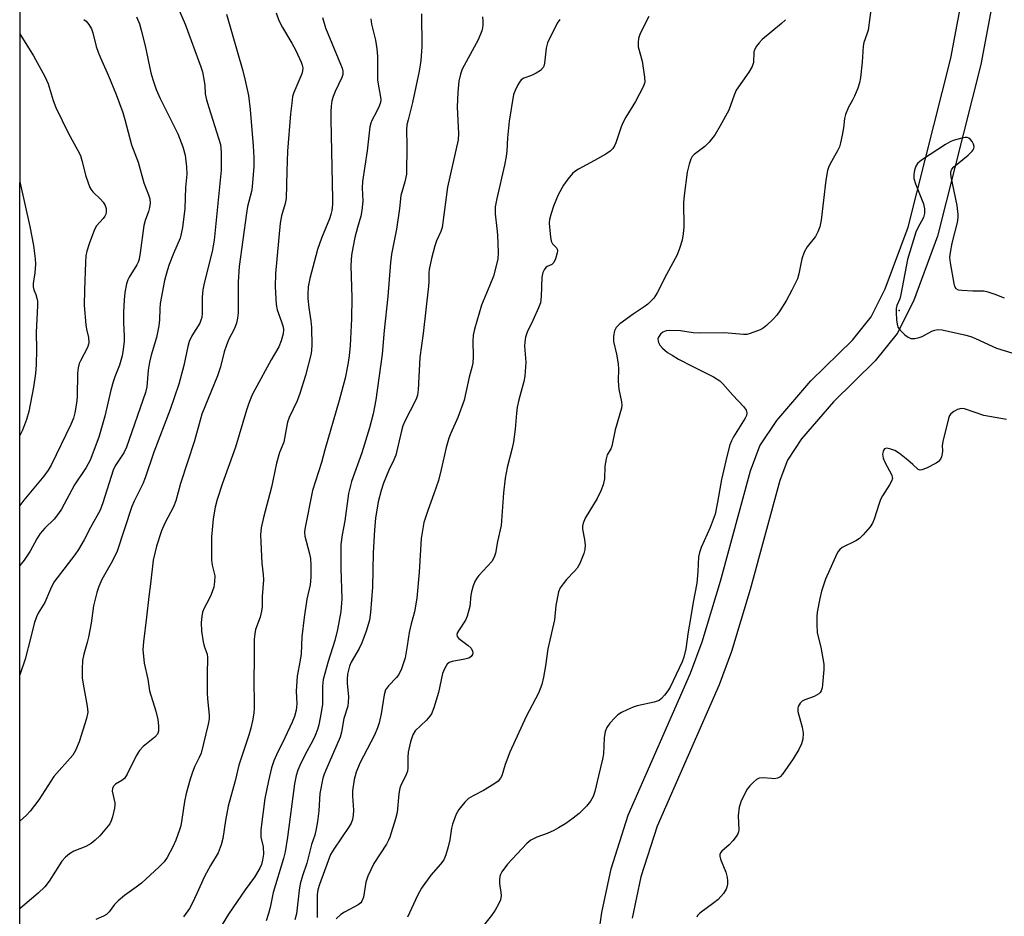
# Model space of a CAD drawing. Units: inches. Extents: x 1303760 to 1309760, y 493450 to 497450.
# Drawn here: x 1303760 to 1304025, y 495823 to 496065 of the extents above; entities that cross this region are included whole.
import ezdxf

# ---------------------------------------------------------------- set-up
doc = ezdxf.new("R2010")
doc.units = ezdxf.units.IN
doc.header["$MEASUREMENT"] = 0
for name, color, linetype in [('ELEV-Spot Elevation', 7, 'Continuous'), ('NTRL-Trees', 3, 'Continuous'), ('TRANS-Non Street Sidewalk', 7, 'Continuous'), ('Undefined', 1, 'Continuous')]:
    doc.layers.add(name, color=color, linetype=linetype)

msp = doc.modelspace()

# ---------------------------------------------------------------- linework, layer by layer
at = {"layer": 'ELEV-Spot Elevation'}
msp.add_point((1303996.95, 495986.69, 306.19), dxfattribs=at)
at = {"layer": 'NTRL-Trees'}
msp.add_lwpolyline([(1303760.08, 495118.07), (1303760.25, 496924.34)], dxfattribs=at)
at = {"layer": 'TRANS-Non Street Sidewalk'}
for points in [[(1304029.06, 496138.98, 0), (1304025.13, 496092.77, 0), (1304022.99, 496074.44, 0), (1304018.9, 496052.87, 0), (1304007.28, 496006.66, 0), (1304000.79, 495989.17, 0), (1303996.39, 495980.44, 0), (1303990.49, 495973.11, 0), (1303979.21, 495962.06, 0), (1303970.64, 495952.07, 0), (1303966.87, 495946.38, 0), (1303964.8, 495940.88, 0), (1303956.78, 495911.48, 0), (1303951.75, 495894.79, 0), (1303948.41, 495885.85, 0), (1303931.73, 495847.76, 0), (1303927.38, 495834.11, 0), (1303924.99, 495823.03, 0)], [(1303914.9, 495810.65, 0), (1303916.82, 495824.48, 0), (1303919.37, 495836.25, 0), (1303923.97, 495850.69, 0), (1303940.73, 495888.97, 0), (1303943.9, 495897.44, 0), (1303948.81, 495913.76, 0), (1303956.91, 495943.43, 0), (1303959.44, 495950.18, 0), (1303964.02, 495957.07, 0), (1303973.16, 495967.73, 0), (1303984.35, 495978.69, 0), (1303989.39, 495984.95, 0), (1303993.18, 495992.48, 0), (1303999.36, 496009.12, 0), (1304010.8, 496054.65, 0), (1304014.79, 496075.7, 0)]]:
    msp.add_polyline3d(points, dxfattribs=at)
at = {"layer": 'Undefined'}
for points, elevation in [([(1303989.5, 496068.98), (1303988.55, 496062.18), (1303988.24, 496061.04), (1303987.42, 496058.82), (1303987.19, 496057.81), (1303986.96, 496053.54), (1303986.52, 496049.4), (1303986.27, 496047.94), (1303985.8, 496046.56), (1303984.89, 496044.39), (1303984.38, 496043.33), (1303983.28, 496041.39), (1303982.47, 496039.47), (1303982.22, 496038.37), (1303981.9, 496035.85), (1303981.54, 496033.84), (1303981.14, 496031.84), (1303980.82, 496030.73), (1303980.32, 496029.69), (1303978.35, 496026.16), (1303977.87, 496025.13), (1303977.61, 496024.33), (1303977.15, 496021.8), (1303975.9, 496010.95), (1303975.58, 496009.2), (1303975.05, 496007.88), (1303974.36, 496006.62), (1303972.12, 496003.84), (1303971.32, 496002.4), (1303970.69, 496000.56), (1303969.88, 495996.57), (1303969.51, 495995.21), (1303968.04, 495992.09), (1303966.51, 495989.3), (1303964.82, 495986.58), (1303963.98, 495985.39), (1303963.01, 495984.35), (1303961.15, 495982.58), (1303960.28, 495981.86), (1303959.53, 495981.44), (1303956.75, 495980.43), (1303955.9, 495980.22), (1303955.03, 495980.16), (1303949.9, 495980.67), (1303943.1, 495980.54), (1303941.4, 495980.68), (1303938.03, 495981.15), (1303935.05, 495981.27), (1303934.18, 495981.18), (1303933.27, 495980.8), (1303932.68, 495980.28), (1303932.09, 495979.44), (1303931.96, 495978.98), (1303931.99, 495978.51), (1303932.14, 495978.03), (1303932.49, 495977.33), (1303933.19, 495976.47), (1303934.56, 495975.38), (1303935.76, 495974.58), (1303937.51, 495973.58), (1303941.33, 495971.53), (1303946.92, 495968.77), (1303948.61, 495967.67), (1303949.43, 495966.88), (1303952.11, 495963.86), (1303955.13, 495960.7), (1303955.76, 495959.81), (1303955.93, 495959.12), (1303955.81, 495958.4), (1303955.45, 495957.63), (1303952.27, 495952.61), (1303951.73, 495951.55), (1303951.29, 495950.45), (1303950.48, 495947.37), (1303949.08, 495941.11), (1303948.03, 495935.06), (1303947.33, 495931.84), (1303946.01, 495928.17), (1303943.63, 495922.81), (1303943.12, 495921.46), (1303942.92, 495920.34), (1303942.74, 495916.34), (1303942.43, 495913.18), (1303941.45, 495908.09), (1303940.67, 495903.15), (1303940.11, 495900.13), (1303939.46, 495895.53), (1303938.91, 495893.31), (1303938.48, 495891.99), (1303935.26, 495885.24), (1303934.63, 495884.21), (1303933.72, 495883.05), (1303932.94, 495882.19), (1303932.28, 495881.66), (1303931.78, 495881.43), (1303930.96, 495881.19), (1303926.37, 495880.2), (1303925.28, 495879.8), (1303923.7, 495879.09), (1303922.13, 495878.34), (1303921.15, 495877.75), (1303920.31, 495876.98), (1303918.97, 495875.48), (1303918.17, 495874.32), (1303917.79, 495873.26), (1303917.49, 495871.58), (1303917.26, 495867.24), (1303917.07, 495865.81), (1303915.94, 495861.32), (1303914.99, 495857.07), (1303914.5, 495855.74), (1303913.84, 495854.49), (1303912.74, 495853.18), (1303910.71, 495851.15), (1303909.17, 495849.93), (1303907.11, 495848.46), (1303905.17, 495847.28), (1303903.91, 495846.63), (1303902.11, 495845.83), (1303899.3, 495844.84), (1303897.77, 495844.02), (1303896.69, 495843.06), (1303891.41, 495837.51), (1303889.93, 495835.48), (1303889.55, 495834.75), (1303889.38, 495834.25), (1303889.26, 495833.44), (1303889.25, 495832.34), (1303889.69, 495829.93), (1303889.73, 495829.09), (1303889.56, 495827.97), (1303889.14, 495826.91), (1303888.11, 495825.14), (1303887.15, 495823.68), (1303883.53, 495819.23)], 308), ([(1303777.32, 496065.06), (1303777.98, 496064.57), (1303778.69, 496063.72), (1303779.4, 496062.51), (1303779.77, 496061.44), (1303780.71, 496057.77), (1303781.25, 496056.21), (1303781.86, 496054.69), (1303784.02, 496049.88), (1303786.06, 496044.8), (1303787.87, 496039.94), (1303788.42, 496038.1), (1303790.16, 496031.23), (1303791.99, 496026.58), (1303793.48, 496021.05), (1303794.78, 496017.82), (1303795.1, 496016.72), (1303795.18, 496015.57), (1303795.08, 496014.41), (1303794.76, 496013.3), (1303793.84, 496010.86), (1303793.47, 496009.52), (1303792.55, 496002.18), (1303792.26, 496000.52), (1303791.95, 495999.67), (1303791.58, 495998.92), (1303789.6, 495995.64), (1303789.24, 495994.93), (1303788.88, 495993.85), (1303788.41, 495991.53), (1303788.17, 495989.53), (1303787.99, 495986.13), (1303788.02, 495983.44), (1303788.23, 495979.75), (1303788.23, 495978.42), (1303787.98, 495976.13), (1303787.68, 495974.42), (1303786.92, 495971.94), (1303785.66, 495968.82), (1303785.23, 495967.45), (1303784.66, 495965.23), (1303783.04, 495958.17), (1303781.43, 495952.58), (1303779.07, 495946.38), (1303777.95, 495944.39), (1303774.87, 495939.68), (1303771.31, 495933.16), (1303770.56, 495931.95), (1303769.36, 495930.47), (1303766.83, 495928.05), (1303765.56, 495926.57), (1303764.68, 495925.15), (1303762.91, 495921.8), (1303761.31, 495919.42), (1303760.15, 495917.97)], 332), ([(1303905.5, 496064.99), (1303904.86, 496064.02), (1303902.25, 496058.74), (1303901.88, 496057.35), (1303901.42, 496053.31), (1303901.21, 496052.49), (1303901.02, 496052.07), (1303900.37, 496051.33), (1303899.2, 496050.58), (1303897.94, 496049.97), (1303895.84, 496049.2), (1303895.16, 496048.8), (1303894.65, 496048.18), (1303894.23, 496047.45), (1303893.5, 496045.88), (1303893.1, 496044.8), (1303891.92, 496037.62), (1303891.44, 496033.15), (1303891.27, 496029.62), (1303891.08, 496028.15), (1303890.62, 496025.83), (1303888.54, 496016.81), (1303888.12, 496014.54), (1303888.08, 496012.69), (1303888.61, 496008.78), (1303888.74, 496007.02), (1303888.93, 496002.25), (1303888.81, 496000.49), (1303887.64, 495995.91), (1303886.69, 495993.44), (1303884.42, 495988.1), (1303882.52, 495981.63), (1303882.23, 495980.01), (1303882.08, 495978.38), (1303882.22, 495974.33), (1303882.12, 495972.43), (1303881.96, 495971.64), (1303881.12, 495968.66), (1303879.79, 495962.47), (1303878.1, 495957.82), (1303876.14, 495953.58), (1303875.63, 495952.23), (1303874.91, 495949.76), (1303873.62, 495943.79), (1303872.84, 495940.85), (1303871.65, 495937.28), (1303869.98, 495932.83), (1303868.95, 495929.55), (1303868.23, 495925.22), (1303867.69, 495916.19), (1303867.01, 495909.17), (1303866.39, 495905.48), (1303865.5, 495902.24), (1303864.98, 495899.97), (1303864.46, 495896.31), (1303863.87, 495893.14), (1303862.9, 495890.13), (1303862.2, 495888.64), (1303861.57, 495887.81), (1303859.4, 495885.59), (1303858.6, 495884.46), (1303858.22, 495883.15), (1303857.4, 495878.01), (1303856.84, 495875.58), (1303856.44, 495874.27), (1303855.59, 495872.27), (1303851.7, 495864.75), (1303850.65, 495862.3), (1303850.17, 495860.35), (1303849.68, 495857.25), (1303849.69, 495855.82), (1303849.99, 495852.11), (1303849.92, 495850.69), (1303849.72, 495849.58), (1303849.35, 495848.62), (1303848.81, 495847.66), (1303844.71, 495841.62), (1303843.8, 495840.1), (1303843.11, 495838.47), (1303840.79, 495832.02), (1303840.37, 495830.66), (1303840.16, 495829.33), (1303840.19, 495823.21)], 314), ([(1303929.55, 496065.82), (1303927.18, 496061.25), (1303926.73, 496059.94), (1303926.59, 496058.82), (1303926.64, 496057.7), (1303927.67, 496053.82), (1303928.36, 496049.53), (1303928.39, 496048.12), (1303928.08, 496047.05), (1303925.9, 496042.91), (1303923.29, 496038.69), (1303922.59, 496037.42), (1303922.07, 496036.14), (1303920.59, 496031.77), (1303920.25, 496030.96), (1303919.84, 496030.32), (1303919.1, 496029.6), (1303917.89, 496028.79), (1303914.88, 496027.01), (1303910.54, 496024.76), (1303909.6, 496024.13), (1303908.95, 496023.58), (1303907.65, 496022.07), (1303906.5, 496020.42), (1303905.13, 496017.83), (1303903.81, 496014.75), (1303903.2, 496012.81), (1303902.77, 496011.13), (1303902.67, 496010.27), (1303902.72, 496009.11), (1303903.02, 496006.47), (1303903.23, 496005.34), (1303903.54, 496004.6), (1303904.61, 496003.5), (1303904.82, 496003.17), (1303904.89, 496002.71), (1303904.83, 496002.2), (1303904.35, 496000.57), (1303903.88, 495999.58), (1303903.35, 495999.04), (1303902.17, 495998.5), (1303901.78, 495998.2), (1303901.34, 495997.57), (1303901, 495996.85), (1303900.69, 495995.59), (1303900.55, 495990.41), (1303900.31, 495988.71), (1303899.81, 495987.36), (1303898.28, 495983.93), (1303896.7, 495980.83), (1303896.29, 495979.5), (1303896.09, 495978.14), (1303896.03, 495977.05), (1303896.36, 495972.77), (1303896.1, 495968.96), (1303895.8, 495967.51), (1303894.51, 495962.59), (1303894.09, 495960.66), (1303893.84, 495958.99), (1303893.53, 495954.69), (1303893.06, 495951.24), (1303892.7, 495949.56), (1303891.36, 495944.38), (1303890.82, 495941.51), (1303890.33, 495937.53), (1303889.76, 495928.71), (1303888.78, 495924.44), (1303888.23, 495921.26), (1303887.89, 495920.22), (1303887.19, 495919.03), (1303883.69, 495915.27), (1303883.15, 495914.58), (1303882.71, 495913.85), (1303882.22, 495912.51), (1303881.76, 495910.85), (1303881.61, 495910.01), (1303881.27, 495906.89), (1303880.62, 495904.34), (1303880.17, 495903.27), (1303878.23, 495900.38), (1303877.98, 495899.9), (1303877.84, 495899.42), (1303877.92, 495898.88), (1303878.38, 495898.28), (1303880.86, 495896.45), (1303881.62, 495895.74), (1303882.06, 495894.87), (1303882.14, 495894.41), (1303882.06, 495893.98), (1303881.69, 495893.43), (1303881.04, 495893.05), (1303879.95, 495892.78), (1303876.52, 495892.14), (1303875.76, 495891.86), (1303875.17, 495891.36), (1303874.48, 495890.18), (1303873.94, 495888.86), (1303872.89, 495883.78), (1303871.59, 495879.66), (1303870.98, 495878.07), (1303870.53, 495877.37), (1303869.63, 495876.33), (1303866.6, 495873.45), (1303865.91, 495872.39), (1303865.29, 495870.47), (1303864.66, 495867.66), (1303864.56, 495866.35), (1303864.58, 495863.44), (1303864.48, 495862.58), (1303864, 495861.22), (1303862.79, 495858.99), (1303862.42, 495858.02), (1303862.16, 495856.46), (1303861.72, 495851.46), (1303861.29, 495849.78), (1303859.75, 495844.78), (1303859.44, 495843.97), (1303858.87, 495842.94), (1303855.47, 495837.7), (1303853.8, 495834.27), (1303853.27, 495832.66), (1303852.67, 495828.61), (1303852.25, 495827.58), (1303851.92, 495827.15), (1303851.25, 495826.61), (1303847.55, 495824.6), (1303846.53, 495823.96), (1303845.29, 495822.83)], 312), ([(1303760.17, 496061.16), (1303760.4, 496060.76), (1303763.83, 496055.24), (1303766.85, 496049.67), (1303767.74, 496047.69), (1303769.1, 496043.17), (1303769.78, 496041.36), (1303773.21, 496034.35), (1303775.66, 496029.96), (1303776.41, 496028.41), (1303776.85, 496027.03), (1303777.92, 496022.8), (1303778.96, 496019.8), (1303779.23, 496019.3), (1303779.75, 496018.65), (1303781.82, 496016.66), (1303782.57, 496015.85), (1303783.1, 496014.96), (1303783.36, 496014.14), (1303783.41, 496013.12), (1303783.28, 496012.61), (1303783.04, 496012.1), (1303782.53, 496011.41), (1303780.75, 496009.48), (1303780.19, 496008.48), (1303778.79, 496004.59), (1303778.19, 496002.67), (1303777.89, 496001.37), (1303777.76, 495999.61), (1303777.51, 495992.22), (1303777.47, 495987.97), (1303777.89, 495982.75), (1303778.06, 495981.61), (1303778.57, 495979.41), (1303778.66, 495978.07), (1303778.59, 495977.55), (1303778.32, 495976.73), (1303776.43, 495973.13), (1303776.11, 495972.34), (1303775.83, 495971.24), (1303775.67, 495969.81), (1303775.58, 495963.38), (1303775.41, 495961.67), (1303774.9, 495959.06), (1303774.54, 495957.63), (1303773.89, 495955.98), (1303768.59, 495944.99), (1303767.77, 495943.61), (1303766.57, 495942.02), (1303761.2, 495935.54), (1303760.15, 495934.18)], 334), ([(1304025.28, 495989.98), (1304022.81, 495990.97), (1304020.85, 495991.63), (1304019.7, 495991.83), (1304016.72, 495991.88), (1304013.77, 495992.05), (1304012.94, 495992.17), (1304012.28, 495992.48), (1304011.9, 495993.11), (1304011.69, 495993.91), (1304010.72, 495999.47), (1304010.57, 496000.93), (1304010.71, 496002.32), (1304011.19, 496004.81), (1304012.63, 496010.33), (1304012.83, 496011.7), (1304012.85, 496012.55), (1304012.5, 496014.92), (1304010.9, 496022.65), (1304010.8, 496023.48), (1304010.82, 496024), (1304011.12, 496024.7), (1304011.68, 496025.31), (1304015.52, 496028.53), (1304016.57, 496029.53), (1304016.89, 496029.97), (1304017.02, 496030.32), (1304017.08, 496030.78), (1304016.95, 496031.48), (1304016.58, 496032.17), (1304016.07, 496032.76), (1304015.67, 496033.05), (1304015.2, 496033.21), (1304014.66, 496033.21), (1304013.8, 496033.06), (1304011.47, 496032.41), (1304010.65, 496032.07), (1304009.39, 496031.32), (1304003.2, 496027.31), (1304002.49, 496026.8), (1304001.86, 496026.22), (1304001.41, 496025.51), (1304001.02, 496024.43), (1304000.85, 496023.29), (1304000.9, 496022.17), (1304001.32, 496020.8), (1304003.48, 496015.4), (1304003.75, 496014.06), (1304003.78, 496012.74), (1304003.45, 496011.69), (1304001.91, 496008.89), (1304001.42, 496007.77), (1303999.17, 496000.4), (1303997.39, 495990.93), (1303997.06, 495989.83), (1303996.32, 495988.01), (1303996.13, 495987.21), (1303996.1, 495986.09), (1303996.22, 495984.1), (1303996.36, 495982.99), (1303996.59, 495982.21), (1303997.22, 495981.32), (1303998.45, 495980.12), (1303999.32, 495979.43), (1304000.06, 495979.14), (1304001.15, 495979.13), (1304002.27, 495979.35), (1304003.08, 495979.69), (1304005.73, 495981.08), (1304006.55, 495981.38), (1304007.34, 495981.5), (1304008.46, 495981.43), (1304014.52, 495980.06), (1304016.2, 495979.61), (1304017.51, 495979.09), (1304023.1, 495976.55), (1304029.37, 495974.59)], 306), ([(1303760.16, 496021.35), (1303762.84, 496009.25), (1303763.84, 496004.15), (1303764.24, 496000.61), (1303764.31, 495999.13), (1303764.15, 495996.79), (1303763.72, 495993.92), (1303763.68, 495993.07), (1303763.86, 495992.18), (1303764.41, 495990.95), (1303764.73, 495989.95), (1303764.86, 495989.15), (1303764.89, 495988), (1303764.56, 495980.73), (1303764.6, 495976.17), (1303764.5, 495972.03), (1303764.3, 495969.73), (1303763.83, 495966.04), (1303762.53, 495959.47), (1303761.94, 495957.28), (1303760.84, 495954.46), (1303760.16, 495952.99)], 336), ([(1304025.81, 495957.28), (1304019.73, 495958.41), (1304014.47, 495960.17), (1304013.65, 495960.25), (1304012.65, 495959.95), (1304011.68, 495959.43), (1304010.83, 495958.78), (1304010.51, 495958.36), (1304010.19, 495957.58), (1304008.69, 495951.34), (1304008.54, 495950.2), (1304008.56, 495948.86), (1304008.48, 495948.06), (1304008.32, 495947.28), (1304008.05, 495946.57), (1304007.55, 495945.99), (1304006.85, 495945.53), (1304004.28, 495944.2), (1304003.01, 495943.7), (1304002.54, 495943.67), (1304002.03, 495943.87), (1304000.63, 495945.19), (1303999.28, 495946.33), (1303996.98, 495948.15), (1303995.75, 495948.95), (1303994.68, 495949.35), (1303993.63, 495949.55), (1303993, 495949.44), (1303992.75, 495949.14), (1303992.59, 495948.7), (1303992.47, 495947.95), (1303992.58, 495946.87), (1303993.05, 495945.78), (1303994.92, 495942.34), (1303995.07, 495941.81), (1303995.09, 495941.42), (1303994.87, 495940.67), (1303994.33, 495939.68), (1303992.47, 495936.74), (1303991.92, 495935.73), (1303991.51, 495934.64), (1303990.22, 495930.44), (1303989.76, 495929.37), (1303989.14, 495928.42), (1303987.26, 495926.24), (1303986.23, 495925.26), (1303985.23, 495924.65), (1303981.57, 495922.82), (1303980.94, 495922.31), (1303980.42, 495921.63), (1303979.76, 495920.31), (1303977.1, 495914.3), (1303976.04, 495911.06), (1303975.57, 495909.11), (1303974.87, 495905.37), (1303974.74, 495904.21), (1303974.71, 495902.16), (1303974.86, 495899.83), (1303975.81, 495895.94), (1303976.65, 495891.38), (1303976.67, 495890.01), (1303976.28, 495885.9), (1303976.14, 495885.05), (1303975.9, 495884.26), (1303975.62, 495883.81), (1303975.25, 495883.44), (1303974.07, 495882.71), (1303971.55, 495881.81), (1303970.79, 495881.43), (1303970.22, 495880.9), (1303969.75, 495879.99), (1303969.63, 495879.5), (1303969.67, 495878.67), (1303970.8, 495874.43), (1303971.03, 495872.8), (1303971.01, 495871.19), (1303970.62, 495869.92), (1303969.92, 495868.42), (1303968.39, 495865.87), (1303965.53, 495861.79), (1303964.85, 495861.03), (1303964.18, 495860.67), (1303963.38, 495860.56), (1303962.52, 495860.58), (1303960.26, 495860.83), (1303959.2, 495860.74), (1303958.51, 495860.37), (1303957.66, 495859.66), (1303956.66, 495858.65), (1303955.98, 495857.72), (1303954.38, 495854.56), (1303954.06, 495853.74), (1303953.85, 495852.9), (1303953.57, 495850.58), (1303953.73, 495846.76), (1303953.68, 495846.2), (1303953.51, 495845.68), (1303953.06, 495844.96), (1303952.13, 495843.83), (1303951.11, 495842.76), (1303949.19, 495841), (1303948.85, 495840.6), (1303948.65, 495840.16), (1303948.63, 495839.67), (1303948.82, 495838.9), (1303950.21, 495835.38), (1303950.64, 495833.91), (1303950.71, 495833.04), (1303950.68, 495832.18), (1303950.52, 495831.33), (1303950.33, 495830.78), (1303949.64, 495829.63), (1303948.15, 495828), (1303947.03, 495827.08), (1303943.22, 495824.3), (1303942.64, 495823.72), (1303942.4, 495823.3)], 306)]:
    msp.add_lwpolyline(points, dxfattribs=dict(at, elevation=elevation))
for points in [[(1303800.71, 496072.94, 328), (1303804.67, 496063.74, 328), (1303808.88, 496052.29, 328), (1303809.27, 496050.9, 328), (1303809.79, 496048.39, 328), (1303809.94, 496047.28, 328), (1303810.07, 496045, 328), (1303810.4, 496043.35, 328), (1303810.97, 496041.34, 328), (1303813.65, 496033.09, 328), (1303814.12, 496031.36, 328), (1303814.38, 496029.32, 328), (1303814.32, 496024.43, 328), (1303812.44, 496005.57, 328), (1303811.94, 496002.51, 328), (1303809.8, 495993.98, 328), (1303809.44, 495992.24, 328), (1303809.2, 495990.21, 328), (1303809.22, 495986.06, 328), (1303809.09, 495984.76, 328), (1303808.88, 495984.02, 328), (1303808.55, 495983.25, 328), (1303806.45, 495979.85, 328), (1303805.75, 495978.31, 328), (1303805.37, 495976.95, 328), (1303804.29, 495971.88, 328), (1303802.97, 495966.77, 328), (1303800.56, 495959.99, 328), (1303796.2, 495948.48, 328), (1303793.91, 495941.57, 328), (1303793.23, 495940.01, 328), (1303790.95, 495935.34, 328), (1303790.31, 495933.84, 328), (1303786.24, 495921.6, 328), (1303784.7, 495918.59, 328), (1303782.22, 495914.2, 328), (1303781.39, 495912.33, 328), (1303780.81, 495910.69, 328), (1303779.99, 495907.07, 328), (1303779.32, 495902.41, 328), (1303778.62, 495898.66, 328), (1303778.26, 495897.23, 328), (1303777.32, 495894.11, 328), (1303776.98, 495892.38, 328), (1303776.86, 495890.09, 328), (1303776.89, 495887.76, 328), (1303777.14, 495886.05, 328), (1303778.26, 495880.11, 328), (1303778.39, 495878.44, 328), (1303778.08, 495876.75, 328), (1303776.09, 495870.45, 328), (1303775.08, 495868.14, 328), (1303774.37, 495866.93, 328), (1303769.29, 495861.14, 328), (1303765.19, 495854.89, 328), (1303762.92, 495851.82, 328), (1303761.94, 495850.71, 328), (1303760.15, 495849.08, 328)], [(1303815.81, 496066.44, 326), (1303820.17, 496051.21, 326), (1303820.82, 496048.61, 326), (1303821.74, 496044.53, 326), (1303822.19, 496040.83, 326), (1303822.99, 496030.99, 326), (1303823.12, 496027.8, 326), (1303823.09, 496025.47, 326), (1303822.72, 496019.95, 326), (1303822.49, 496018.71, 326), (1303821.47, 496014.64, 326), (1303821.12, 496012.91, 326), (1303819.22, 495998.47, 326), (1303818.88, 495994.38, 326), (1303818.9, 495986, 326), (1303818.77, 495984.63, 326), (1303818.5, 495983.28, 326), (1303817.87, 495981.61, 326), (1303816.44, 495978.9, 326), (1303815.79, 495977.35, 326), (1303815.15, 495975.48, 326), (1303814.14, 495971.47, 326), (1303813.39, 495969.08, 326), (1303809.15, 495958.72, 326), (1303808.64, 495957.12, 326), (1303807.11, 495951.57, 326), (1303803.36, 495940.1, 326), (1303802.14, 495935.35, 326), (1303801.47, 495933.79, 326), (1303799.19, 495929.4, 326), (1303798.25, 495927.3, 326), (1303796.91, 495923.22, 326), (1303796.03, 495919.43, 326), (1303795.32, 495913.06, 326), (1303794.83, 495909.65, 326), (1303794.27, 495904.07, 326), (1303793.4, 495897.42, 326), (1303793.28, 495895.39, 326), (1303793.59, 495891.67, 326), (1303794.58, 495887.32, 326), (1303795.01, 495884.23, 326), (1303796.73, 495878.72, 326), (1303797.28, 495876.54, 326), (1303797.48, 495874.8, 326), (1303797.42, 495873.36, 326), (1303797.16, 495872.58, 326), (1303796.51, 495871.73, 326), (1303793.32, 495869.2, 326), (1303792.31, 495868.18, 326), (1303791.46, 495866.71, 326), (1303789.03, 495861.79, 326), (1303788.27, 495860.61, 326), (1303787.62, 495860.08, 326), (1303785.86, 495859.1, 326), (1303785.31, 495858.55, 326), (1303785.07, 495857.91, 326), (1303785.02, 495857.2, 326), (1303785.66, 495854.05, 326), (1303785.68, 495853.48, 326), (1303785.58, 495852.61, 326), (1303785.06, 495850.3, 326), (1303784.71, 495849.18, 326), (1303784.33, 495848.44, 326), (1303783.5, 495847.31, 326), (1303781.65, 495845.17, 326), (1303780.41, 495843.98, 326), (1303779.32, 495843.08, 326), (1303777.9, 495842.33, 326), (1303774.62, 495841.06, 326), (1303773.46, 495840.31, 326), (1303772.38, 495839.42, 326), (1303771.46, 495838.35, 326), (1303768.03, 495832.98, 326), (1303766.83, 495831.42, 326), (1303765.03, 495829.71, 326), (1303760.34, 495825.66, 326), (1303760.14, 495825.52, 326)], [(1303829.19, 496066.84, 324), (1303829.9, 496064.79, 324), (1303830.85, 496062.86, 324), (1303833.35, 496058.69, 324), (1303834.43, 496056.66, 324), (1303835.92, 496053.57, 324), (1303836.19, 496052.77, 324), (1303836.3, 496051.99, 324), (1303836.26, 496051.2, 324), (1303836.03, 496050.39, 324), (1303833.87, 496045.4, 324), (1303833.59, 496044.28, 324), (1303833.34, 496042.53, 324), (1303833.01, 496039.61, 324), (1303832.24, 496029.54, 324), (1303832.02, 496024.17, 324), (1303831.84, 496016.82, 324), (1303831.59, 496015.49, 324), (1303830.62, 496012.16, 324), (1303830.22, 496010.15, 324), (1303829.01, 495996.65, 324), (1303828.84, 495992.99, 324), (1303829.13, 495988.23, 324), (1303829.41, 495986.81, 324), (1303830.6, 495983.61, 324), (1303831.01, 495982.24, 324), (1303831.11, 495981.43, 324), (1303830.99, 495980.36, 324), (1303830.49, 495978.47, 324), (1303829.86, 495976.85, 324), (1303827.78, 495973.34, 324), (1303823.36, 495965.25, 324), (1303822.62, 495963.75, 324), (1303821.69, 495961.47, 324), (1303821.13, 495959.84, 324), (1303818.2, 495949.89, 324), (1303814.63, 495939.85, 324), (1303813.28, 495935.76, 324), (1303812.73, 495933.67, 324), (1303812.21, 495930.56, 324), (1303811.96, 495928.55, 324), (1303811.76, 495925.71, 324), (1303811.72, 495920.98, 324), (1303811.77, 495919.49, 324), (1303811.92, 495918.05, 324), (1303812.61, 495915.2, 324), (1303812.57, 495913.56, 324), (1303812.33, 495912.1, 324), (1303811.67, 495910.17, 324), (1303811.05, 495908.83, 324), (1303809.77, 495906.45, 324), (1303809.31, 495905.37, 324), (1303809.11, 495904.27, 324), (1303808.98, 495902.58, 324), (1303809.08, 495900.33, 324), (1303809.5, 495897.42, 324), (1303809.76, 495896.28, 324), (1303810.54, 495894.07, 324), (1303810.69, 495893.18, 324), (1303810.57, 495888.63, 324), (1303810.58, 495883.58, 324), (1303810.65, 495882.12, 324), (1303811.11, 495877.57, 324), (1303811.06, 495876.68, 324), (1303810.79, 495875.26, 324), (1303808.91, 495867.46, 324), (1303808.44, 495866.26, 324), (1303807.18, 495863.73, 324), (1303806.53, 495862.08, 324), (1303805.98, 495860.41, 324), (1303804.9, 495856.55, 324), (1303804.42, 495854.4, 324), (1303803.78, 495849.58, 324), (1303803.44, 495847.85, 324), (1303803.14, 495846.74, 324), (1303802.15, 495844.03, 324), (1303801.36, 495842.17, 324), (1303799.79, 495839.36, 324), (1303798.98, 495838.18, 324), (1303797.62, 495836.78, 324), (1303792.85, 495832.44, 324), (1303791.46, 495831.36, 324), (1303788.31, 495829.14, 324), (1303786.56, 495827.7, 324), (1303785.58, 495826.71, 324), (1303784.17, 495824.71, 324), (1303783.44, 495823.99, 324), (1303782.69, 495823.57, 324), (1303780.56, 495822.62, 324)], [(1303868.31, 496066.56, 318), (1303868.33, 496057.71, 318), (1303868.11, 496054, 318), (1303867.68, 496051.11, 318), (1303865.9, 496042.65, 318), (1303864.65, 496037.99, 318), (1303864.36, 496036.63, 318), (1303864.28, 496035.3, 318), (1303864.38, 496031.15, 318), (1303864.24, 496023.33, 318), (1303863.82, 496021.34, 318), (1303862.72, 496017.61, 318), (1303862.35, 496014.09, 318), (1303861.55, 496008.54, 318), (1303860.22, 496001.8, 318), (1303859.98, 495999.58, 318), (1303859.23, 495990.41, 318), (1303858.25, 495981.3, 318), (1303857.73, 495974.88, 318), (1303855.95, 495962.57, 318), (1303855.23, 495958.8, 318), (1303854.29, 495955.03, 318), (1303852.19, 495948.34, 318), (1303849.46, 495940.62, 318), (1303848.67, 495937.38, 318), (1303847.67, 495930.02, 318), (1303846.89, 495926.22, 318), (1303846.58, 495923.64, 318), (1303846.55, 495917.25, 318), (1303846.83, 495908.98, 318), (1303846.59, 495905.57, 318), (1303845.69, 495900.77, 318), (1303844.99, 495897.75, 318), (1303843.13, 495892.12, 318), (1303841.8, 495887.3, 318), (1303841.61, 495885.49, 318), (1303841.66, 495881.76, 318), (1303841.62, 495880.62, 318), (1303841.28, 495878.4, 318), (1303840.6, 495875.02, 318), (1303840.27, 495873.79, 318), (1303839.65, 495872.23, 318), (1303838.93, 495870.7, 318), (1303837.07, 495867.23, 318), (1303835.55, 495864.13, 318), (1303834.97, 495862.81, 318), (1303834.54, 495861.44, 318), (1303834.06, 495859.17, 318), (1303832.2, 495844.84, 318), (1303831.55, 495840.89, 318), (1303831.09, 495839.08, 318), (1303828.32, 495829.92, 318), (1303827.5, 495825.9, 318), (1303827.07, 495824.23, 318), (1303826.49, 495822.31, 318)], [(1303791.52, 496065.73, 330), (1303792.3, 496063.83, 330), (1303792.81, 496062.15, 330), (1303793.86, 496057.94, 330), (1303795.39, 496050.69, 330), (1303795.92, 496048.84, 330), (1303796.85, 496046.16, 330), (1303797.9, 496043.75, 330), (1303802.7, 496034.2, 330), (1303803.97, 496030.71, 330), (1303804.61, 496028.47, 330), (1303804.98, 496025.35, 330), (1303805.06, 496023.37, 330), (1303804.73, 496019.79, 330), (1303804.56, 496014.14, 330), (1303803.92, 496009.03, 330), (1303803.58, 496007.3, 330), (1303803.26, 496006.17, 330), (1303801.5, 496002.05, 330), (1303800.34, 495999.01, 330), (1303799.75, 495997.34, 330), (1303799.08, 495994.74, 330), (1303797.95, 495988.56, 330), (1303797.83, 495987.11, 330), (1303797.74, 495984.15, 330), (1303797.57, 495982.5, 330), (1303796.88, 495979.38, 330), (1303795.52, 495974.64, 330), (1303795.07, 495972.77, 330), (1303794.72, 495970.57, 330), (1303794.3, 495966.12, 330), (1303794, 495964.61, 330), (1303788.83, 495949.85, 330), (1303788.11, 495948.33, 330), (1303785.82, 495944.84, 330), (1303785.23, 495943.64, 330), (1303782.5, 495934.84, 330), (1303781.72, 495932.89, 330), (1303779.15, 495928.21, 330), (1303777.42, 495924.86, 330), (1303775.92, 495922.27, 330), (1303774.92, 495920.87, 330), (1303770.13, 495914.68, 330), (1303769.3, 495913.48, 330), (1303768.38, 495911.64, 330), (1303766.84, 495908.02, 330), (1303765.08, 495905.15, 330), (1303764.57, 495904.17, 330), (1303763.94, 495902.38, 330), (1303763.1, 495898.66, 330), (1303761.56, 495892.75, 330), (1303760.15, 495888.51, 330)], [(1303841.6, 496065.61, 322), (1303842.41, 496062.8, 322), (1303846.5, 496052.97, 322), (1303846.9, 496051.89, 322), (1303847.09, 496051.07, 322), (1303847.07, 496050.22, 322), (1303846.82, 496049.39, 322), (1303845.02, 496045.64, 322), (1303844.46, 496044.27, 322), (1303844.16, 496043.12, 322), (1303843.98, 496041.65, 322), (1303843.9, 496040.17, 322), (1303843.9, 496038.07, 322), (1303844.32, 496016.62, 322), (1303844.28, 496015.22, 322), (1303844.1, 496013.57, 322), (1303843.86, 496012.47, 322), (1303843.49, 496011.36, 322), (1303841.35, 496006.16, 322), (1303840.28, 496003.06, 322), (1303838.2, 495995.3, 322), (1303837.76, 495993.07, 322), (1303837.67, 495991.05, 322), (1303837.71, 495989.91, 322), (1303837.98, 495987.35, 322), (1303838.52, 495983.85, 322), (1303838.66, 495982.07, 322), (1303838.75, 495977.18, 322), (1303838.57, 495975.09, 322), (1303837.03, 495969.19, 322), (1303835.48, 495964.26, 322), (1303834.77, 495962.36, 322), (1303832.69, 495957.83, 322), (1303832.22, 495956.54, 322), (1303831.8, 495954.69, 322), (1303831.22, 495951.19, 322), (1303830.06, 495948.4, 322), (1303829.24, 495945.58, 322), (1303827.86, 495939.03, 322), (1303825.7, 495930.91, 322), (1303825.11, 495928.16, 322), (1303824.96, 495926.24, 322), (1303824.99, 495924.22, 322), (1303825.28, 495918.64, 322), (1303825.69, 495915.54, 322), (1303825.72, 495914.09, 322), (1303825.42, 495909.67, 322), (1303825.34, 495906.8, 322), (1303825.21, 495905.7, 322), (1303824.82, 495904.09, 322), (1303823.6, 495900.75, 322), (1303823.37, 495899.61, 322), (1303823.2, 495898.16, 322), (1303823.21, 495891.78, 322), (1303823.1, 495888.06, 322), (1303823.23, 495879.63, 322), (1303823.14, 495878.19, 322), (1303822.77, 495876.17, 322), (1303822.33, 495874.16, 322), (1303821.78, 495872.25, 322), (1303819.09, 495864.16, 322), (1303818.07, 495859.95, 322), (1303816.19, 495853.15, 322), (1303815.5, 495849.33, 322), (1303814.81, 495844.48, 322), (1303814.36, 495842.73, 322), (1303813.5, 495840.58, 322), (1303811.44, 495837.21, 322), (1303809.82, 495834.24, 322), (1303807.8, 495829.61, 322), (1303806.51, 495826.91, 322), (1303805.8, 495825.62, 322), (1303804.15, 495823.36, 322)], [(1303854.6, 496065.24, 320), (1303854.78, 496063.78, 320), (1303855.91, 496059.42, 320), (1303856.27, 496057.13, 320), (1303856.43, 496055.11, 320), (1303856.45, 496048.76, 320), (1303856.6, 496047.59, 320), (1303857.17, 496044.67, 320), (1303857.29, 496043.52, 320), (1303857.24, 496042.7, 320), (1303856.91, 496041.66, 320), (1303856.28, 496040.34, 320), (1303854.88, 496037.81, 320), (1303854.6, 496037.08, 320), (1303854.37, 496036.1, 320), (1303853.67, 496029.63, 320), (1303852.41, 496021.39, 320), (1303852.32, 496019.69, 320), (1303852.45, 496016.09, 320), (1303852.22, 496013.59, 320), (1303851.91, 496012.04, 320), (1303851.01, 496009.03, 320), (1303850.34, 496006.3, 320), (1303849.75, 496003.51, 320), (1303849.44, 496001.55, 320), (1303849.21, 495998.73, 320), (1303849.55, 495990.1, 320), (1303849.44, 495984.4, 320), (1303849.08, 495977.21, 320), (1303848.79, 495974.47, 320), (1303848.44, 495972.14, 320), (1303847.69, 495968.45, 320), (1303846.12, 495962.4, 320), (1303842.26, 495949.16, 320), (1303841.32, 495945.68, 320), (1303838.94, 495938.18, 320), (1303836.89, 495927.76, 320), (1303836.82, 495926.93, 320), (1303836.91, 495925.91, 320), (1303838.07, 495921.44, 320), (1303838.35, 495919.82, 320), (1303838.48, 495918.11, 320), (1303838.5, 495914.81, 320), (1303838.27, 495912.78, 320), (1303837.41, 495908.92, 320), (1303836.66, 495903.96, 320), (1303836.03, 495898.75, 320), (1303835.91, 495894.2, 320), (1303835.63, 495892.45, 320), (1303835.04, 495889.63, 320), (1303834.84, 495888.21, 320), (1303834.5, 495884.17, 320), (1303834.67, 495880.7, 320), (1303834.64, 495879.83, 320), (1303834.5, 495879, 320), (1303834.07, 495877.34, 320), (1303833.48, 495875.75, 320), (1303831.5, 495871.53, 320), (1303829.23, 495866.99, 320), (1303828.55, 495865.38, 320), (1303827.88, 495863.45, 320), (1303827.04, 495860, 320), (1303826.13, 495855.26, 320), (1303825.06, 495846.81, 320), (1303825.03, 495844.79, 320), (1303825.61, 495842.24, 320), (1303825.71, 495840.26, 320), (1303825.47, 495838.57, 320), (1303825.16, 495837.48, 320), (1303824.74, 495836.43, 320), (1303823.29, 495834.06, 320), (1303820.78, 495830.65, 320), (1303816.32, 495824.08, 320), (1303811.63, 495816.45, 320)], [(1303884.67, 496065.79, 316), (1303884.84, 496064.61, 316), (1303884.84, 496063.54, 316), (1303884.73, 496062.78, 316), (1303884.51, 496061.95, 316), (1303883.58, 496059.53, 316), (1303880.28, 496053.65, 316), (1303879.23, 496051.63, 316), (1303878.79, 496050.3, 316), (1303878.35, 496048.4, 316), (1303878.08, 496045.46, 316), (1303877.92, 496041.38, 316), (1303878.21, 496034.31, 316), (1303878.12, 496032.65, 316), (1303875.33, 496019.89, 316), (1303874.9, 496017.14, 316), (1303873.83, 496008.97, 316), (1303873.5, 496007.9, 316), (1303872.36, 496005.39, 316), (1303871.88, 496004.07, 316), (1303870.95, 496000.65, 316), (1303870.31, 495997.72, 316), (1303870.22, 495996.84, 316), (1303870.26, 495994.35, 316), (1303870.19, 495993.19, 316), (1303868.72, 495980.5, 316), (1303867.83, 495973.98, 316), (1303867.36, 495965.32, 316), (1303867.18, 495963.88, 316), (1303866.93, 495963.03, 316), (1303866.59, 495962.23, 316), (1303863.89, 495957.02, 316), (1303863.24, 495955.55, 316), (1303862.86, 495954.27, 316), (1303861.37, 495947.69, 316), (1303860.87, 495946.43, 316), (1303859.49, 495943.65, 316), (1303858.02, 495940.11, 316), (1303857.41, 495938.18, 316), (1303856.62, 495935.09, 316), (1303855.93, 495930.75, 316), (1303855.62, 495927.58, 316), (1303855.3, 495921.4, 316), (1303855.13, 495912.15, 316), (1303854.52, 495905.29, 316), (1303854.24, 495903.25, 316), (1303853.41, 495900.31, 316), (1303852.22, 495897.12, 316), (1303851.49, 495895.61, 316), (1303849.36, 495891.9, 316), (1303848.91, 495890.85, 316), (1303848.6, 495889.8, 316), (1303848.38, 495888.71, 316), (1303848.29, 495887.4, 316), (1303848.31, 495886.31, 316), (1303848.62, 495882.56, 316), (1303848.58, 495881.21, 316), (1303848.42, 495880.13, 316), (1303847.41, 495876.73, 316), (1303846.76, 495873.1, 316), (1303846.37, 495871.78, 316), (1303842.49, 495862.89, 316), (1303842.06, 495861.8, 316), (1303841.73, 495860.66, 316), (1303840.9, 495856.57, 316), (1303840.64, 495851.93, 316), (1303840.31, 495849.05, 316), (1303839.96, 495847.06, 316), (1303839.55, 495845.38, 316), (1303838.67, 495842.85, 316), (1303837.42, 495837.85, 316), (1303836.25, 495834.38, 316), (1303835.63, 495832.22, 316), (1303835.33, 495830.52, 316), (1303834.61, 495824.14, 316), (1303834.21, 495822.51, 316)], [(1303966.29, 496064.98, 310), (1303965.22, 496063.97, 310), (1303960.02, 496059.61, 310), (1303959.19, 496058.77, 310), (1303958.47, 496057.83, 310), (1303958.02, 496057.08, 310), (1303957.76, 496056.31, 310), (1303957.66, 496053.41, 310), (1303957.35, 496052.37, 310), (1303956.44, 496050.87, 310), (1303953.05, 496045.97, 310), (1303952.46, 496044.63, 310), (1303951.06, 496040.62, 310), (1303948.76, 496036.35, 310), (1303947.33, 496034.07, 310), (1303945.77, 496031.97, 310), (1303944.58, 496030.85, 310), (1303941.74, 496028.71, 310), (1303941.21, 496028.11, 310), (1303940.79, 496027.42, 310), (1303940.35, 496026.1, 310), (1303939.86, 496023.9, 310), (1303938.99, 496017.62, 310), (1303938.88, 496015.74, 310), (1303938.9, 496009.22, 310), (1303938.75, 496007.28, 310), (1303938.45, 496005.57, 310), (1303937.75, 496003.31, 310), (1303937.1, 496001.67, 310), (1303934.25, 495996.33, 310), (1303931.79, 495991.41, 310), (1303930.83, 495989.98, 310), (1303929.21, 495988.33, 310), (1303928.29, 495987.61, 310), (1303925.3, 495985.69, 310), (1303921.73, 495983.05, 310), (1303920.72, 495982.06, 310), (1303920.22, 495981.17, 310), (1303919.95, 495979.78, 310), (1303919.95, 495978.34, 310), (1303920.8, 495974.88, 310), (1303921.24, 495972.3, 310), (1303921.34, 495970.88, 310), (1303921.26, 495967.81, 310), (1303921.31, 495966.49, 310), (1303921.45, 495965.44, 310), (1303922.15, 495962.05, 310), (1303922.22, 495961.18, 310), (1303922.13, 495960.33, 310), (1303920.41, 495954.52, 310), (1303919.53, 495950.13, 310), (1303919.23, 495949.44, 310), (1303918.31, 495947.8, 310), (1303917.98, 495946.71, 310), (1303917.65, 495944.72, 310), (1303917.57, 495941.34, 310), (1303917.21, 495939.67, 310), (1303916.57, 495938.1, 310), (1303915.6, 495936.05, 310), (1303912.38, 495930.74, 310), (1303911.78, 495929.41, 310), (1303911.63, 495928.59, 310), (1303911.62, 495927.75, 310), (1303912.18, 495924.96, 310), (1303912.32, 495923.49, 310), (1303912.28, 495922.31, 310), (1303912, 495921.2, 310), (1303910.88, 495918.55, 310), (1303910.19, 495917.29, 310), (1303909.48, 495916.42, 310), (1303907.31, 495914.18, 310), (1303906.4, 495913.08, 310), (1303905.61, 495911.92, 310), (1303905.21, 495910.87, 310), (1303904.48, 495907.17, 310), (1303904.08, 495903.36, 310), (1303902.31, 495895.53, 310), (1303901.68, 495890.94, 310), (1303901.15, 495887.88, 310), (1303900.66, 495885.92, 310), (1303899.78, 495883.57, 310), (1303896.5, 495877.31, 310), (1303892.08, 495867.7, 310), (1303890.78, 495864.38, 310), (1303889.91, 495861.32, 310), (1303889.6, 495860.67, 310), (1303888.94, 495859.92, 310), (1303887.74, 495859.09, 310), (1303884.97, 495857.41, 310), (1303882.2, 495855.97, 310), (1303880.98, 495855.22, 310), (1303879.94, 495854.25, 310), (1303878.32, 495852.27, 310), (1303877.64, 495851.03, 310), (1303876.67, 495848.32, 310), (1303876.4, 495847.21, 310), (1303875.9, 495844.13, 310), (1303875.45, 495842.2, 310), (1303874.85, 495840.03, 310), (1303874.28, 495838.74, 310), (1303873.44, 495837.58, 310), (1303870.84, 495834.58, 310), (1303868.29, 495831.1, 310), (1303867.21, 495829.13, 310), (1303864.54, 495823.3, 310)]]:
    msp.add_polyline3d(points, dxfattribs=at)

doc.saveas('drawing.dxf')
